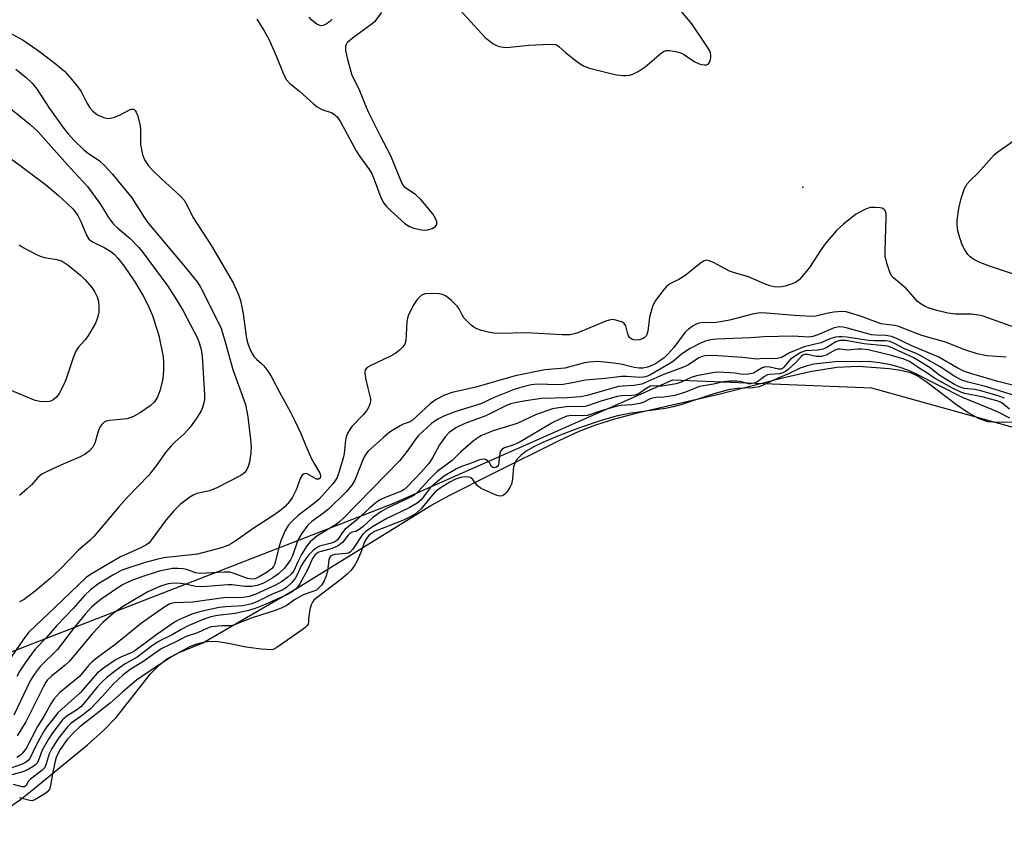
# Model space of a CAD drawing. Units: inches. Extents: x 1261760 to 1267760, y 473455 to 477455.
# Drawn here: x 1262440 to 1262684, y 474383 to 474584 of the extents above; entities that cross this region are included whole.
import ezdxf

# ---------------------------------------------------------------- set-up
doc = ezdxf.new("R2010")
doc.units = ezdxf.units.IN
doc.header["$MEASUREMENT"] = 0
for name, color, linetype in [('ELEV-Spot Elevation', 7, 'Continuous'), ('HYDRO-Stream Poly Centerlines', 142, 'Continuous'), ('HYDRO-Water Body', 4, 'Continuous'), ('NTRL-Trees', 3, 'Continuous'), ('Undefined', 1, 'Continuous')]:
    doc.layers.add(name, color=color, linetype=linetype)

msp = doc.modelspace()

# ---------------------------------------------------------------- linework, layer by layer
at = {"layer": 'ELEV-Spot Elevation'}
msp.add_point((1262633.99, 474542.25, 64.95), dxfattribs=at)
at = {"layer": 'HYDRO-Stream Poly Centerlines'}
msp.add_polyline3d([(1262437.65, 474388.77, 0), (1262440.61, 474390.86, 0), (1262443.93, 474393.49, 0), (1262457.21, 474404.37, 0), (1262461.25, 474408, 0), (1262464.32, 474411.09, 0), (1262472.8, 474421.91, 0), (1262475.05, 474424.22, 0), (1262477.01, 474425.73, 0), (1262479.84, 474427.16, 0), (1262485.73, 474429.61, 0), (1262508.84, 474443.01, 0), (1262542.03, 474463.53, 0), (1262546.72, 474466.06, 0), (1262557.52, 474471.56, 0), (1262573.73, 474479.62, 0), (1262578.72, 474481.88, 0), (1262582.83, 474483.5, 0), (1262587.56, 474484.99, 0), (1262593.76, 474486.63, 0), (1262613.59, 474491.16, 0), (1262628.94, 474495.08, 0), (1262635.83, 474496.64, 0), (1262642.41, 474497.7, 0), (1262647.71, 474497.96, 0), (1262655.35, 474497.43, 0), (1262658.23, 474496.99, 0), (1262660.59, 474496.37, 0), (1262662.46, 474495.48, 0), (1262664.48, 474494.2, 0), (1262671.99, 474488.47, 0), (1262674.84, 474486.49, 0), (1262677.3, 474485.12, 0), (1262679.64, 474484.32, 0), (1262682.21, 474484.11, 0), (1262688.55, 474484.17, 0)], dxfattribs=at)
at = {"layer": 'HYDRO-Water Body'}
msp.add_polyline3d([(1262437.65, 474388.77, 0), (1262440.61, 474390.86, 0), (1262443.93, 474393.49, 0), (1262457.21, 474404.37, 0), (1262461.25, 474408, 0), (1262464.32, 474411.09, 0), (1262472.8, 474421.91, 0), (1262475.05, 474424.22, 0), (1262477.01, 474425.73, 0), (1262479.84, 474427.16, 0), (1262485.73, 474429.61, 0), (1262508.84, 474443.01, 0), (1262542.03, 474463.53, 0), (1262546.72, 474466.06, 0), (1262557.52, 474471.56, 0), (1262573.73, 474479.62, 0), (1262578.72, 474481.88, 0), (1262582.83, 474483.5, 0), (1262587.56, 474484.99, 0), (1262593.76, 474486.63, 0), (1262613.59, 474491.16, 0), (1262628.94, 474495.08, 0), (1262635.83, 474496.64, 0), (1262642.41, 474497.7, 0), (1262647.71, 474497.96, 0), (1262655.35, 474497.43, 0), (1262658.23, 474496.99, 0), (1262660.59, 474496.37, 0), (1262662.46, 474495.48, 0), (1262664.48, 474494.2, 0), (1262671.99, 474488.47, 0), (1262674.84, 474486.49, 0), (1262677.3, 474485.12, 0), (1262679.64, 474484.32, 0), (1262682.21, 474484.11, 0), (1262688.55, 474484.17, 0)], dxfattribs=at)
at = {"layer": 'NTRL-Trees'}
msp.add_lwpolyline([(1262416.64, 474760.45), (1262747.75, 474608.58), (1262769.62, 474600.87), (1262882.49, 474573.32), (1263002.64, 474533.93), (1263011.51, 474511.28), (1262994.77, 474471.88), (1262864.76, 474437.41), (1262735.74, 474468.93), (1262651.04, 474492.56), (1262601.8, 474494.53), (1262532.86, 474464), (1262325.05, 474383.24)], dxfattribs=at)
at = {"layer": 'Undefined'}
for points, elevation in [([(1262685.78, 474520.83), (1262680.39, 474522.59), (1262677.73, 474523.61), (1262676.22, 474524.33), (1262675.34, 474524.97), (1262674.78, 474525.56), (1262674.01, 474526.74), (1262673.35, 474528), (1262672.75, 474529.67), (1262672.28, 474531.41), (1262672.09, 474532.87), (1262672.11, 474534.04), (1262672.53, 474536.94), (1262673.14, 474539.39), (1262673.96, 474541.91), (1262674.61, 474543.05), (1262675.23, 474543.75), (1262677.33, 474545.77), (1262681.28, 474550.21), (1262682.16, 474550.99), (1262686.61, 474554.11)], 66), ([(1262440.31, 474527.94), (1262441.31, 474527.31), (1262444.42, 474525.63), (1262445.49, 474525.14), (1262446.57, 474524.85), (1262449.6, 474524.34), (1262450.9, 474523.91), (1262452.45, 474522.94), (1262455.56, 474520.36), (1262456.63, 474519.32), (1262458.25, 474517.39), (1262458.91, 474516.41), (1262459.58, 474515.08), (1262459.91, 474513.95), (1262460.03, 474512.48), (1262459.99, 474511.3), (1262459.71, 474509.9), (1262459.18, 474508.59), (1262457.42, 474505.67), (1262456.59, 474504.52), (1262454.92, 474502.6), (1262454.3, 474501.66), (1262453.75, 474500.28), (1262451.86, 474494.59), (1262451.28, 474493.25), (1262450.22, 474491.19), (1262449.53, 474490.28), (1262448.6, 474489.59), (1262447.82, 474489.25), (1262446.76, 474489.13), (1262445.38, 474489.22), (1262444.27, 474489.49), (1262437.94, 474492.14)], 74), ([(1262685.1, 474485.09), (1262682.22, 474486.58), (1262680.53, 474487.36), (1262673.43, 474490.25), (1262661.93, 474496.1), (1262659.92, 474497), (1262657.78, 474497.76), (1262655.72, 474498.3), (1262652.96, 474498.77), (1262650.11, 474499.1), (1262641.99, 474499.02), (1262636.69, 474498.43), (1262635.03, 474498.03), (1262633.36, 474497.46), (1262630.61, 474496.14), (1262626.55, 474494.39), (1262624.31, 474493.32), (1262623.2, 474492.9), (1262621.66, 474492.61), (1262617.69, 474492.42), (1262615.57, 474492.12), (1262611.97, 474491.16), (1262603.83, 474488.43), (1262601.97, 474487.89), (1262600.04, 474487.52), (1262591.53, 474486.37), (1262588.17, 474485.69), (1262584.36, 474484.61), (1262578.77, 474482.7), (1262573.6, 474480.73), (1262569.74, 474479.13), (1262567.65, 474478.13), (1262565.58, 474476.92), (1262564.38, 474475.99), (1262563.25, 474474.8), (1262562.87, 474474.15), (1262562.51, 474473.07), (1262562.38, 474472.17), (1262562.25, 474470.08), (1262561.97, 474468.81), (1262561.59, 474468.01), (1262560.81, 474466.86), (1262560.23, 474466.22), (1262559.72, 474465.9), (1262559.13, 474465.83), (1262558.32, 474466.02), (1262556.67, 474466.71), (1262554.52, 474467.75), (1262553.61, 474468.42), (1262552.4, 474469.97), (1262551.9, 474470.36), (1262551.5, 474470.53), (1262550.55, 474470.62), (1262549.4, 474470.44), (1262548.14, 474470), (1262546.75, 474469.3), (1262544.34, 474467.82), (1262543.12, 474466.87), (1262542.1, 474465.78), (1262539.68, 474462.71), (1262538.95, 474462.02), (1262538.14, 474461.41), (1262536.77, 474460.61), (1262535.26, 474459.89), (1262528.15, 474457.07), (1262527.38, 474456.63), (1262526.76, 474456.12), (1262526.14, 474455.4), (1262525.69, 474454.59), (1262524.76, 474451.92), (1262523.73, 474449.7), (1262523.06, 474448.53), (1262522.27, 474447.46), (1262521.35, 474446.53), (1262519.79, 474445.21), (1262513.66, 474440.58), (1262513.14, 474440.09), (1262512.8, 474439.65), (1262512.45, 474438.94), (1262512.12, 474437.85), (1262511.82, 474435.63), (1262511.79, 474434.59), (1262511.72, 474434.24), (1262511.52, 474433.88), (1262510.95, 474433.31), (1262510.27, 474432.79), (1262503.99, 474428.43), (1262503.26, 474428.03), (1262502.76, 474427.88), (1262500.14, 474427.99), (1262496.38, 474428.48), (1262491.95, 474429.42), (1262489.48, 474429.81), (1262487.21, 474429.88), (1262485.16, 474429.53), (1262483.89, 474429.17), (1262482.42, 474428.58), (1262477.93, 474426.13), (1262472.42, 474422.52), (1262469.35, 474420.37), (1262465.92, 474417.45), (1262462.84, 474414.65), (1262455.33, 474408.84), (1262453.92, 474407.52), (1262452.21, 474405.7), (1262451.33, 474404.56), (1262450.42, 474403.2), (1262449.94, 474402.34), (1262449.48, 474401.24), (1262449.14, 474400.01), (1262448.44, 474396.77), (1262448.09, 474394.21), (1262447.79, 474393.38), (1262447.28, 474392.79), (1262446.62, 474392.28), (1262444.21, 474390.81), (1262443.46, 474390.57), (1262442.93, 474390.58), (1262440.39, 474391.25)], 52)]:
    msp.add_lwpolyline(points, dxfattribs=dict(at, elevation=elevation))
for points in [[(1262548.36, 474586.95, 64), (1262555.44, 474579.25, 64), (1262556.29, 474578.51, 64), (1262557.4, 474577.7, 64), (1262558.11, 474577.3, 64), (1262558.9, 474577.02, 64), (1262560, 474576.8, 64), (1262560.85, 474576.77, 64), (1262566.29, 474577.3, 64), (1262571.38, 474577.56, 64), (1262572.81, 474577.47, 64), (1262573.3, 474577.3, 64), (1262573.7, 474577.02, 64), (1262575.3, 474575.47, 64), (1262578.02, 474573.32, 64), (1262578.96, 474572.66, 64), (1262579.95, 474572.13, 64), (1262581.28, 474571.67, 64), (1262586.83, 474570.23, 64), (1262587.98, 474570, 64), (1262589.46, 474569.84, 64), (1262590.34, 474569.79, 64), (1262591.2, 474569.86, 64), (1262592, 474570.13, 64), (1262593.28, 474570.8, 64), (1262594.99, 474571.92, 64), (1262599.02, 474575.38, 64), (1262599.73, 474575.81, 64), (1262600.24, 474575.96, 64), (1262601.03, 474575.97, 64), (1262602.14, 474575.83, 64), (1262603.23, 474575.6, 64), (1262604.02, 474575.34, 64), (1262604.76, 474574.92, 64), (1262607.12, 474573.29, 64), (1262608.35, 474572.67, 64), (1262608.9, 474572.53, 64), (1262609.71, 474572.44, 64), (1262610.21, 474572.48, 64), (1262610.62, 474572.64, 64), (1262610.91, 474573, 64), (1262611.09, 474573.48, 64), (1262611.24, 474574.3, 64), (1262611.26, 474574.86, 64), (1262611.16, 474575.4, 64), (1262610.96, 474575.89, 64), (1262610.28, 474577.09, 64), (1262606.51, 474582.58, 64), (1262603.19, 474586.59, 64)], [(1262499.04, 474583.7, 64), (1262500.86, 474580.89, 64), (1262502.01, 474578.79, 64), (1262503.82, 474574.69, 64), (1262505.71, 474570.01, 64), (1262506.39, 474568.75, 64), (1262507.12, 474567.95, 64), (1262509.62, 474565.93, 64), (1262513.06, 474562.81, 64), (1262513.96, 474562.08, 64), (1262515.15, 474561.44, 64), (1262517.64, 474560.57, 64), (1262518.32, 474560.12, 64), (1262518.92, 474559.56, 64), (1262519.71, 474558.36, 64), (1262523.58, 474551.18, 64), (1262524.51, 474549.76, 64), (1262526.86, 474546.49, 64), (1262527.46, 474545.52, 64), (1262528.05, 474544.15, 64), (1262529.69, 474539.66, 64), (1262530.43, 474538.26, 64), (1262531.06, 474537.45, 64), (1262532.1, 474536.43, 64), (1262535.62, 474533.25, 64), (1262536.78, 474532.46, 64), (1262537.82, 474532.08, 64), (1262539.7, 474531.65, 64), (1262540.49, 474531.56, 64), (1262541.3, 474531.63, 64), (1262542.35, 474531.96, 64), (1262543.23, 474532.47, 64), (1262543.53, 474533.01, 64), (1262543.51, 474533.72, 64), (1262543.24, 474534.5, 64), (1262542.54, 474535.64, 64), (1262539.55, 474539.17, 64), (1262538.35, 474540.33, 64), (1262535.77, 474542.09, 64), (1262535.2, 474542.71, 64), (1262534.77, 474543.45, 64), (1262532.16, 474550, 64), (1262529.57, 474554.86, 64), (1262526.72, 474560.6, 64), (1262526.13, 474561.92, 64), (1262524.33, 474566.47, 64), (1262522.63, 474569.85, 64), (1262521.58, 474573.46, 64), (1262521.03, 474576, 64), (1262521.01, 474577.08, 64), (1262521.18, 474577.58, 64), (1262521.47, 474578.02, 64), (1262522.73, 474579.15, 64), (1262527.26, 474582.41, 64), (1262528.36, 474583.35, 64), (1262529.92, 474585.36, 64)], [(1262517.63, 474583.76, 64), (1262517.06, 474583.19, 64), (1262516.17, 474582.52, 64), (1262515.48, 474582.16, 64), (1262514.78, 474582.13, 64), (1262513.88, 474582.47, 64), (1262513.19, 474582.97, 64), (1262512.56, 474583.55, 64), (1262511.97, 474584.2, 64)], [(1262437.66, 474580.52, 66), (1262441.28, 474578.53, 66), (1262445.02, 474576.01, 66), (1262449.16, 474572.86, 66), (1262451.53, 474570.86, 66), (1262453.28, 474568.89, 66), (1262454.97, 474566.8, 66), (1262455.65, 474565.83, 66), (1262457.03, 474563.02, 66), (1262457.75, 474561.82, 66), (1262458.53, 474561, 66), (1262459.64, 474560.12, 66), (1262460.4, 474559.73, 66), (1262461.47, 474559.36, 66), (1262462.29, 474559.21, 66), (1262462.83, 474559.23, 66), (1262463.63, 474559.43, 66), (1262464.96, 474559.95, 66), (1262467.95, 474561.47, 66), (1262468.63, 474561.46, 66), (1262468.99, 474561.2, 66), (1262469.24, 474560.79, 66), (1262469.53, 474560.02, 66), (1262470.19, 474557.48, 66), (1262470.32, 474556.37, 66), (1262470.32, 474552.77, 66), (1262470.82, 474550.3, 66), (1262471.3, 474548.99, 66), (1262472.27, 474547.52, 66), (1262473.23, 474546.42, 66), (1262475.55, 474544.18, 66), (1262480.1, 474540.08, 66), (1262481.05, 474539.03, 66), (1262481.73, 474537.85, 66), (1262483.23, 474534.79, 66), (1262487.81, 474527.74, 66), (1262493.21, 474518.57, 66), (1262494.44, 474515.87, 66), (1262495, 474514.2, 66), (1262495.63, 474510.87, 66), (1262496.46, 474504.84, 66), (1262496.81, 474503.55, 66), (1262497.43, 474501.97, 66), (1262497.94, 474500.96, 66), (1262498.41, 474500.29, 66), (1262498.96, 474499.69, 66), (1262500.18, 474498.64, 66), (1262500.76, 474498.03, 66), (1262501.99, 474496.41, 66), (1262502.75, 474495.18, 66), (1262504.61, 474491.54, 66), (1262507.37, 474486.64, 66), (1262508.56, 474484.28, 66), (1262509.93, 474481.35, 66), (1262511.14, 474478.3, 66), (1262512.59, 474475.09, 66), (1262513.27, 474473.78, 66), (1262514.61, 474471.54, 66), (1262514.8, 474470.84, 66), (1262514.66, 474470.32, 66), (1262514.35, 474470.07, 66), (1262513.81, 474470.07, 66), (1262511.51, 474471.37, 66), (1262511.08, 474471.45, 66), (1262510.54, 474471.3, 66), (1262510.22, 474470.99, 66), (1262509.86, 474470.33, 66), (1262508.75, 474467.37, 66), (1262507.89, 474465.62, 66), (1262507.14, 474464.48, 66), (1262506.04, 474463.32, 66), (1262504.61, 474462.13, 66), (1262502.77, 474460.8, 66), (1262498.35, 474458.02, 66), (1262494.43, 474455.18, 66), (1262492.94, 474454.21, 66), (1262491.9, 474453.64, 66), (1262490.31, 474453.07, 66), (1262484.35, 474451.48, 66), (1262476.05, 474450.6, 66), (1262474.24, 474450.21, 66), (1262471.19, 474449.34, 66), (1262467.13, 474448.03, 66), (1262465.53, 474447.43, 66), (1262463.43, 474446.35, 66), (1262459.78, 474444.11, 66), (1262457.91, 474442.66, 66), (1262456.54, 474441.36, 66), (1262453.62, 474438.06, 66), (1262449.53, 474433.81, 66), (1262447.08, 474430.91, 66), (1262444.24, 474427.98, 66), (1262441.77, 474424.64, 66), (1262440.48, 474422.7, 66), (1262439.7, 474421.24, 66)], [(1262439.47, 474571.41, 68), (1262442.08, 474569.31, 68), (1262443.55, 474567.9, 68), (1262444.61, 474566.64, 68), (1262447.85, 474561.68, 68), (1262451.38, 474556.73, 68), (1262452.41, 474555.39, 68), (1262453.85, 474553.81, 68), (1262456.2, 474551.53, 68), (1262457.13, 474550.78, 68), (1262460.17, 474548.75, 68), (1262461.39, 474547.6, 68), (1262463.3, 474545.53, 68), (1262468.12, 474539.55, 68), (1262471.28, 474534.61, 68), (1262472.28, 474533.21, 68), (1262481.03, 474522.85, 68), (1262484.27, 474518.83, 68), (1262485.11, 474517.51, 68), (1262485.88, 474516.06, 68), (1262490.21, 474507.26, 68), (1262491.08, 474504.57, 68), (1262493.13, 474497.12, 68), (1262496.24, 474488.51, 68), (1262496.84, 474485.44, 68), (1262497.48, 474479.86, 68), (1262497.61, 474477.96, 68), (1262497.57, 474476.56, 68), (1262497.23, 474474.25, 68), (1262496.94, 474473.13, 68), (1262496.6, 474472.43, 68), (1262495.97, 474471.62, 68), (1262495.1, 474470.98, 68), (1262489.15, 474467.93, 68), (1262487.34, 474467.16, 68), (1262484.24, 474466.51, 68), (1262483.5, 474466.18, 68), (1262482.53, 474465.58, 68), (1262480.19, 474463.87, 68), (1262478.55, 474462.22, 68), (1262476.67, 474460.02, 68), (1262472.95, 474454.94, 68), (1262472.42, 474454.33, 68), (1262471.88, 474453.87, 68), (1262470.39, 474453.05, 68), (1262465.38, 474450.86, 68), (1262457.92, 474446.45, 68), (1262456.84, 474445.72, 68), (1262449.16, 474438.29, 68), (1262442.68, 474432.23, 68), (1262441.38, 474430.53, 68), (1262436.4, 474423.17, 68)], [(1262436.05, 474563.41, 70), (1262443.02, 474557.67, 70), (1262444.89, 474555.96, 70), (1262452.92, 474546.97, 70), (1262457.24, 474542.41, 70), (1262460.53, 474537.88, 70), (1262462.42, 474534.71, 70), (1262463.65, 474533.11, 70), (1262464.66, 474532.1, 70), (1262467.71, 474529.53, 70), (1262469.87, 474527.28, 70), (1262470.96, 474525.97, 70), (1262477.03, 474517.74, 70), (1262479.34, 474514.12, 70), (1262480.81, 474511.64, 70), (1262483.56, 474506.45, 70), (1262484.35, 474504.87, 70), (1262484.89, 474503.52, 70), (1262485.3, 474502.13, 70), (1262485.57, 474500.36, 70), (1262486.1, 474490.93, 70), (1262486.08, 474489.76, 70), (1262485.95, 474488.88, 70), (1262485.64, 474487.72, 70), (1262485.31, 474486.91, 70), (1262484.09, 474484.94, 70), (1262482.54, 474482.91, 70), (1262481.06, 474481.26, 70), (1262478.89, 474479.3, 70), (1262477.91, 474478.27, 70), (1262476.43, 474476.53, 70), (1262474.44, 474473.68, 70), (1262472.34, 474471.05, 70), (1262467.03, 474465.49, 70), (1262465.05, 474463.32, 70), (1262458.78, 474455.89, 70), (1262457.81, 474454.9, 70), (1262454.96, 474452.45, 70), (1262450.35, 474447.73, 70), (1262448, 474445.5, 70), (1262444.23, 474442.32, 70), (1262441.51, 474440.28, 70), (1262440.36, 474439.71, 70)], [(1262437.16, 474550.02, 72), (1262440.92, 474547.33, 72), (1262446.78, 474542.86, 72), (1262450.04, 474540.13, 72), (1262452.21, 474538.17, 72), (1262453.62, 474536.74, 72), (1262454.81, 474535.19, 72), (1262455.56, 474533.72, 72), (1262456.97, 474530.33, 72), (1262457.56, 474529.4, 72), (1262457.94, 474529.03, 72), (1262458.61, 474528.58, 72), (1262461.33, 474527.32, 72), (1262462.95, 474526.35, 72), (1262463.76, 474525.63, 72), (1262464.69, 474524.65, 72), (1262466.24, 474522.66, 72), (1262468.86, 474518.83, 72), (1262470.92, 474515.33, 72), (1262472.09, 474513.09, 72), (1262473.25, 474510.51, 72), (1262474.83, 474505.58, 72), (1262475.88, 474500.27, 72), (1262476, 474498.98, 72), (1262475.98, 474497.29, 72), (1262475.89, 474495.6, 72), (1262475.7, 474494.45, 72), (1262475.07, 474491.87, 72), (1262474.47, 474490.27, 72), (1262473.69, 474489.11, 72), (1262472.66, 474488.13, 72), (1262470.32, 474486.48, 72), (1262468.58, 474485.55, 72), (1262467.01, 474484.99, 72), (1262462.61, 474484.58, 72), (1262461.83, 474484.37, 72), (1262461.34, 474484.11, 72), (1262460.72, 474483.56, 72), (1262460.27, 474482.88, 72), (1262459.77, 474481.55, 72), (1262459.05, 474478.91, 72), (1262458.49, 474477.92, 72), (1262457.73, 474477.08, 72), (1262456.6, 474476.25, 72), (1262455.37, 474475.55, 72), (1262450.65, 474473.5, 72), (1262447.2, 474471.91, 72), (1262445.92, 474471.24, 72), (1262444.84, 474470.38, 72), (1262443.33, 474468.65, 72), (1262442.31, 474467.66, 72), (1262440.36, 474466, 72)], [(1262689.57, 474506.34, 64), (1262678.56, 474510.32, 64), (1262677.42, 474510.59, 64), (1262675.67, 474510.83, 64), (1262671.7, 474510.86, 64), (1262669.79, 474511.05, 64), (1262667.13, 474511.69, 64), (1262665.24, 474512.29, 64), (1262664.19, 474512.71, 64), (1262663.19, 474513.27, 64), (1262662.3, 474513.96, 64), (1262659.57, 474517.09, 64), (1262656.35, 474519.79, 64), (1262655.99, 474520.21, 64), (1262655.59, 474520.95, 64), (1262654.72, 474523.44, 64), (1262654.35, 474525.14, 64), (1262654.33, 474526.57, 64), (1262654.61, 474534.75, 64), (1262654.55, 474535.75, 64), (1262654.29, 474536.44, 64), (1262654, 474536.79, 64), (1262653.56, 474537.02, 64), (1262653.03, 474537.13, 64), (1262651.87, 474537.22, 64), (1262650.7, 474537.16, 64), (1262650.14, 474537.03, 64), (1262649.33, 474536.71, 64), (1262647.03, 474535.43, 64), (1262644.02, 474533.04, 64), (1262642.28, 474531.47, 64), (1262639.49, 474528.24, 64), (1262638.48, 474526.79, 64), (1262635.65, 474522.38, 64), (1262633.66, 474519.95, 64), (1262633.06, 474519.35, 64), (1262632.38, 474518.85, 64), (1262631.32, 474518.35, 64), (1262629.63, 474517.76, 64), (1262628.77, 474517.57, 64), (1262627.96, 474517.52, 64), (1262626.88, 474517.6, 64), (1262625.81, 474517.81, 64), (1262624.47, 474518.31, 64), (1262620.55, 474520.06, 64), (1262616.83, 474521.12, 64), (1262615.88, 474521.46, 64), (1262611.87, 474523.58, 64), (1262610.86, 474524.03, 64), (1262610.13, 474524.15, 64), (1262609.42, 474523.89, 64), (1262608.73, 474523.42, 64), (1262604.84, 474520.32, 64), (1262603.36, 474519.38, 64), (1262601.79, 474518.69, 64), (1262601.1, 474518.29, 64), (1262600.25, 474517.63, 64), (1262599.68, 474517.01, 64), (1262597.61, 474514.23, 64), (1262597.17, 474513.5, 64), (1262596.82, 474512.68, 64), (1262596.06, 474510.11, 64), (1262595.66, 474506.61, 64), (1262595.35, 474505.55, 64), (1262594.79, 474504.95, 64), (1262594.32, 474504.71, 64), (1262593.54, 474504.49, 64), (1262592.73, 474504.41, 64), (1262592.19, 474504.47, 64), (1262591.7, 474504.65, 64), (1262591.18, 474505.07, 64), (1262590.93, 474505.43, 64), (1262590.72, 474505.95, 64), (1262590.27, 474507.91, 64), (1262589.85, 474508.53, 64), (1262589.41, 474508.81, 64), (1262588.63, 474509.12, 64), (1262587.79, 474509.34, 64), (1262586.94, 474509.47, 64), (1262586.1, 474509.37, 64), (1262585.27, 474509.11, 64), (1262578.36, 474506.19, 64), (1262577.56, 474505.96, 64), (1262576.46, 474505.75, 64), (1262574.49, 474505.74, 64), (1262565.67, 474506.25, 64), (1262559.01, 474506.03, 64), (1262557.63, 474506.13, 64), (1262556.23, 474506.36, 64), (1262554.53, 474506.79, 64), (1262553.44, 474507.17, 64), (1262552.71, 474507.6, 64), (1262552.04, 474508.13, 64), (1262550.99, 474509.09, 64), (1262550.23, 474509.93, 64), (1262549.79, 474510.63, 64), (1262549.08, 474512.12, 64), (1262548.58, 474512.81, 64), (1262547.08, 474514.26, 64), (1262545.7, 474515.37, 64), (1262544.94, 474515.72, 64), (1262544.11, 474515.87, 64), (1262542.08, 474515.95, 64), (1262540.67, 474515.84, 64), (1262540.15, 474515.67, 64), (1262539.67, 474515.4, 64), (1262538.63, 474514.47, 64), (1262537.85, 474513.24, 64), (1262536.53, 474510.65, 64), (1262536.25, 474509.86, 64), (1262536.11, 474509, 64), (1262535.98, 474505.72, 64), (1262535.85, 474504.25, 64), (1262535.62, 474503.44, 64), (1262535.16, 474502.73, 64), (1262534.34, 474501.89, 64), (1262533.41, 474501.17, 64), (1262532.12, 474500.47, 64), (1262527.05, 474498.06, 64), (1262526.33, 474497.63, 64), (1262525.83, 474497.1, 64), (1262525.7, 474496.4, 64), (1262525.88, 474495.04, 64), (1262526.44, 474492.51, 64), (1262527.17, 474489.91, 64), (1262527.17, 474489.39, 64), (1262527.06, 474488.85, 64), (1262526.65, 474487.79, 64), (1262526.21, 474487.05, 64), (1262525.29, 474485.96, 64), (1262522.53, 474483.02, 64), (1262522.01, 474482.34, 64), (1262521.46, 474481.32, 64), (1262521.14, 474480.51, 64), (1262520.92, 474479.67, 64), (1262520.6, 474476.4, 64), (1262520.38, 474475.26, 64), (1262519.34, 474471.72, 64), (1262518.87, 474470.46, 64), (1262518.52, 474469.81, 64), (1262517.81, 474468.86, 64), (1262514.43, 474465.08, 64), (1262513.35, 474464.15, 64), (1262509.26, 474461.05, 64), (1262507.76, 474459.64, 64), (1262506.78, 474458.55, 64), (1262506.06, 474457.35, 64), (1262504.98, 474454.76, 64), (1262504.45, 474453.14, 64), (1262503.46, 474449.15, 64), (1262503.13, 474448.42, 64), (1262502.71, 474447.86, 64), (1262501.62, 474447.02, 64), (1262499.65, 474445.86, 64), (1262498.63, 474445.41, 64), (1262497.81, 474445.29, 64), (1262496.73, 474445.51, 64), (1262493.48, 474446.73, 64), (1262492.38, 474447.02, 64), (1262490.95, 474447.06, 64), (1262486.62, 474446.77, 64), (1262485.01, 474446.75, 64), (1262484.01, 474446.92, 64), (1262481.68, 474447.7, 64), (1262480.87, 474447.89, 64), (1262479.54, 474447.99, 64), (1262478.18, 474447.92, 64), (1262474.89, 474447.26, 64), (1262470.35, 474445.83, 64), (1262467.89, 474444.93, 64), (1262465.68, 474443.83, 64), (1262460.82, 474440.57, 64), (1262459.42, 474439.51, 64), (1262458.18, 474438.38, 64), (1262456.64, 474436.69, 64), (1262453.97, 474433.47, 64), (1262449.77, 474427.91, 64), (1262445.53, 474423.77, 64), (1262444.03, 474421.79, 64), (1262443.04, 474420.16, 64), (1262438.97, 474411.74, 64)], [(1262684.24, 474500.2, 62), (1262679.42, 474500.51, 62), (1262677.04, 474501.03, 62), (1262674.05, 474501.98, 62), (1262669.23, 474503.9, 62), (1262663.38, 474505.57, 62), (1262660.55, 474506.59, 62), (1262657.49, 474507.85, 62), (1262656.68, 474508.05, 62), (1262654.55, 474508.23, 62), (1262653.37, 474508.46, 62), (1262648.02, 474510.43, 62), (1262644.67, 474511.39, 62), (1262643.56, 474511.5, 62), (1262641.62, 474511.34, 62), (1262640.23, 474511.08, 62), (1262637.23, 474510.33, 62), (1262636.09, 474510.24, 62), (1262631.95, 474510.49, 62), (1262624.97, 474511.1, 62), (1262623.53, 474511.13, 62), (1262621.84, 474510.87, 62), (1262615.88, 474509.36, 62), (1262613.67, 474508.91, 62), (1262611.99, 474508.71, 62), (1262609.34, 474508.73, 62), (1262608.31, 474508.62, 62), (1262607.63, 474508.37, 62), (1262606.9, 474507.95, 62), (1262605.75, 474507.1, 62), (1262604.89, 474506.34, 62), (1262602.08, 474502.61, 62), (1262600.59, 474500.9, 62), (1262599.68, 474500.01, 62), (1262598.67, 474499.26, 62), (1262597.43, 474498.49, 62), (1262596.65, 474498.12, 62), (1262595.62, 474497.76, 62), (1262594.56, 474497.5, 62), (1262593.53, 474497.45, 62), (1262592.27, 474497.64, 62), (1262588.97, 474498.46, 62), (1262587.23, 474498.74, 62), (1262583.41, 474499.13, 62), (1262581.14, 474498.98, 62), (1262580.05, 474498.77, 62), (1262575.18, 474497.51, 62), (1262570.21, 474497.09, 62), (1262562.86, 474495.59, 62), (1262553.16, 474492.78, 62), (1262547.33, 474491.49, 62), (1262545.45, 474490.77, 62), (1262543.4, 474489.77, 62), (1262541.85, 474488.62, 62), (1262537.46, 474484.54, 62), (1262536.73, 474484.1, 62), (1262535.23, 474483.61, 62), (1262534.45, 474483.25, 62), (1262531.97, 474481.74, 62), (1262530.41, 474480.46, 62), (1262526.59, 474476.96, 62), (1262525.96, 474476.19, 62), (1262525.39, 474475.25, 62), (1262523.23, 474469.83, 62), (1262522.54, 474468.56, 62), (1262521.1, 474466.88, 62), (1262516.77, 474462.62, 62), (1262515.63, 474461.7, 62), (1262512.6, 474459.58, 62), (1262511.66, 474458.68, 62), (1262510.1, 474456.52, 62), (1262509.19, 474455, 62), (1262507.84, 474451.1, 62), (1262507.34, 474450.06, 62), (1262505.88, 474448.05, 62), (1262504.39, 474446.66, 62), (1262503, 474445.68, 62), (1262500.66, 474444.36, 62), (1262499.17, 474443.78, 62), (1262497.81, 474443.48, 62), (1262496.06, 474443.52, 62), (1262492.99, 474443.89, 62), (1262491.92, 474443.95, 62), (1262486.66, 474443.47, 62), (1262485.26, 474443.42, 62), (1262483.96, 474443.54, 62), (1262481.33, 474444.11, 62), (1262480.2, 474444.27, 62), (1262478.55, 474444.32, 62), (1262477.17, 474444.15, 62), (1262475.24, 474443.59, 62), (1262472.09, 474442.17, 62), (1262469.11, 474440.49, 62), (1262465.87, 474438.49, 62), (1262463.52, 474436.84, 62), (1262461.02, 474434.59, 62), (1262458.42, 474431.85, 62), (1262452.73, 474425.04, 62), (1262451.68, 474424.06, 62), (1262448.33, 474421.36, 62), (1262447.35, 474420.43, 62), (1262446.9, 474419.83, 62), (1262446.21, 474418.61, 62), (1262441.95, 474410.08, 62), (1262439.8, 474406.59, 62)], [(1262686.45, 474493.15, 60), (1262682.16, 474494.15, 60), (1262675.73, 474496.06, 60), (1262673.96, 474496.67, 60), (1262672.16, 474497.54, 60), (1262667.59, 474500.16, 60), (1262660.92, 474502.96, 60), (1262656.94, 474504.91, 60), (1262655.89, 474505.32, 60), (1262654.5, 474505.58, 60), (1262652, 474505.62, 60), (1262650.96, 474505.73, 60), (1262645.05, 474507.37, 60), (1262643.94, 474507.61, 60), (1262643.1, 474507.68, 60), (1262642.55, 474507.63, 60), (1262641.75, 474507.43, 60), (1262637.66, 474505.7, 60), (1262636.42, 474505.33, 60), (1262635.48, 474505.17, 60), (1262631.49, 474505.35, 60), (1262624.36, 474505.21, 60), (1262621.03, 474504.97, 60), (1262612.69, 474504.67, 60), (1262611.05, 474504.45, 60), (1262609.96, 474504.13, 60), (1262608.88, 474503.7, 60), (1262606.17, 474502.32, 60), (1262604, 474500.91, 60), (1262601.99, 474499.24, 60), (1262601.1, 474498.6, 60), (1262596.14, 474495.77, 60), (1262595.07, 474495.32, 60), (1262594.54, 474495.22, 60), (1262593.68, 474495.2, 60), (1262590.45, 474495.43, 60), (1262589.16, 474495.44, 60), (1262585.1, 474494.91, 60), (1262580.31, 474494.48, 60), (1262576.68, 474493.75, 60), (1262574.71, 474493.44, 60), (1262573.24, 474493.38, 60), (1262568.46, 474493.51, 60), (1262566.85, 474493.36, 60), (1262563.97, 474492.65, 60), (1262562.63, 474492.23, 60), (1262557.69, 474490.19, 60), (1262554.37, 474488.69, 60), (1262548.2, 474486.8, 60), (1262545.39, 474485.67, 60), (1262543.77, 474484.86, 60), (1262542.18, 474483.77, 60), (1262539, 474480.83, 60), (1262538.32, 474480.02, 60), (1262536.23, 474476.99, 60), (1262534.36, 474474.69, 60), (1262520.46, 474460.37, 60), (1262519.46, 474459.47, 60), (1262518.62, 474458.85, 60), (1262513.85, 474455.98, 60), (1262512.2, 474454.51, 60), (1262511.24, 474453.29, 60), (1262510.11, 474451.45, 60), (1262509.16, 474449.63, 60), (1262508.19, 474447.36, 60), (1262507.54, 474446.56, 60), (1262506.7, 474445.83, 60), (1262505.11, 474444.67, 60), (1262503.67, 474443.83, 60), (1262498.79, 474441.62, 60), (1262497.13, 474441.01, 60), (1262495.69, 474440.8, 60), (1262490.78, 474440.71, 60), (1262483.24, 474439.67, 60), (1262478.63, 474439.44, 60), (1262477.56, 474439.19, 60), (1262476.33, 474438.52, 60), (1262470.51, 474434.45, 60), (1262463.92, 474429.05, 60), (1262459.34, 474425.73, 60), (1262458.24, 474424.81, 60), (1262457.46, 474424, 60), (1262455.22, 474421.29, 60), (1262450.4, 474417.27, 60), (1262449.61, 474416.47, 60), (1262448.91, 474415.62, 60), (1262448.14, 474414.5, 60), (1262446.38, 474411.36, 60), (1262444.86, 474408.91, 60), (1262442.09, 474403.66, 60), (1262441.26, 474402.42, 60), (1262440.66, 474401.84, 60), (1262439.72, 474401.24, 60)], [(1262686.53, 474490.61, 58), (1262679.13, 474492.93, 58), (1262674.81, 474493.98, 58), (1262673.26, 474494.49, 58), (1262671.52, 474495.43, 58), (1262667.88, 474497.78, 58), (1262662.97, 474500.63, 58), (1262661.83, 474501.18, 58), (1262659.12, 474502.23, 58), (1262656.44, 474503.67, 58), (1262655.44, 474504.08, 58), (1262654.4, 474504.25, 58), (1262651.66, 474504.23, 58), (1262650.21, 474504.32, 58), (1262644.85, 474505.14, 58), (1262643.73, 474505.25, 58), (1262642.88, 474505.24, 58), (1262642.02, 474505.1, 58), (1262640.89, 474504.79, 58), (1262638.45, 474503.75, 58), (1262634.28, 474502.71, 58), (1262630.69, 474501.28, 58), (1262628.73, 474500.13, 58), (1262627.64, 474499.88, 58), (1262626.2, 474499.78, 58), (1262624.2, 474499.83, 58), (1262622.53, 474499.73, 58), (1262619.16, 474500.1, 58), (1262613.09, 474500.54, 58), (1262611.19, 474500.6, 58), (1262609.85, 474500.53, 58), (1262609.13, 474500.37, 58), (1262608.31, 474500.02, 58), (1262605.69, 474498.34, 58), (1262604.52, 474497.74, 58), (1262599.39, 474495.84, 58), (1262594.21, 474493.56, 58), (1262592.25, 474493.19, 58), (1262589.44, 474493.05, 58), (1262588.46, 474492.92, 58), (1262580.7, 474490.75, 58), (1262579.09, 474490.42, 58), (1262575.7, 474490.13, 58), (1262569.4, 474489.97, 58), (1262565.56, 474489.44, 58), (1262563.25, 474489.02, 58), (1262561.85, 474488.63, 58), (1262560.77, 474488.24, 58), (1262555.67, 474485.72, 58), (1262550.44, 474483.79, 58), (1262548.22, 474482.71, 58), (1262546.58, 474481.54, 58), (1262545.58, 474480.54, 58), (1262544.16, 474478.5, 58), (1262542.43, 474475.28, 58), (1262541.55, 474473.94, 58), (1262539.69, 474471.77, 58), (1262536.32, 474468.19, 58), (1262535.45, 474467.45, 58), (1262534.82, 474467.09, 58), (1262530.18, 474465.22, 58), (1262529.39, 474464.82, 58), (1262528.48, 474464.19, 58), (1262526.95, 474462.92, 58), (1262523.79, 474460, 58), (1262520.77, 474457.6, 58), (1262520.11, 474456.81, 58), (1262519.05, 474455.13, 58), (1262518.5, 474454.62, 58), (1262517.54, 474454.22, 58), (1262514.57, 474453.45, 58), (1262513.83, 474453.06, 58), (1262512.96, 474452.41, 58), (1262511.8, 474451.22, 58), (1262510.64, 474449.67, 58), (1262509.95, 474448.48, 58), (1262509.13, 474446.56, 58), (1262508.61, 474445.63, 58), (1262507.66, 474444.5, 58), (1262506.37, 474443.29, 58), (1262505.27, 474442.63, 58), (1262502.71, 474441.52, 58), (1262499.19, 474439.78, 58), (1262497.85, 474439.24, 58), (1262495.61, 474438.76, 58), (1262491.39, 474438.5, 58), (1262489.71, 474438.32, 58), (1262485.98, 474437.53, 58), (1262484.28, 474437.09, 58), (1262482.95, 474436.63, 58), (1262479.75, 474435.29, 58), (1262478.73, 474434.73, 58), (1262474.31, 474431.63, 58), (1262468.88, 474427.6, 58), (1262468.01, 474427.1, 58), (1262465.59, 474426.12, 58), (1262464.32, 474425.47, 58), (1262461.42, 474423.48, 58), (1262459.62, 474422.08, 58), (1262455.43, 474417.28, 58), (1262450.84, 474413.21, 58), (1262449.9, 474412.25, 58), (1262449.01, 474411.18, 58), (1262447.09, 474408.7, 58), (1262446.32, 474407.56, 58), (1262444.52, 474404.29, 58), (1262443.03, 474401.17, 58), (1262442.51, 474400.5, 58), (1262441.85, 474400.02, 58), (1262440.89, 474399.55, 58), (1262437.01, 474398.17, 58)], [(1262683.84, 474490.06, 56), (1262681.97, 474490.74, 56), (1262677.63, 474491.96, 56), (1262676.46, 474492.18, 56), (1262673.87, 474492.46, 56), (1262672.61, 474492.83, 56), (1262671.42, 474493.44, 56), (1262669.17, 474494.8, 56), (1262667.62, 474495.85, 56), (1262665.41, 474497.52, 56), (1262661.4, 474499.99, 56), (1262655.63, 474502.69, 56), (1262654.87, 474502.91, 56), (1262654.14, 474503.01, 56), (1262649.13, 474503.48, 56), (1262644.5, 474504.28, 56), (1262643.15, 474504.32, 56), (1262642.12, 474503.96, 56), (1262639.95, 474502.59, 56), (1262639.01, 474502.18, 56), (1262637.69, 474501.94, 56), (1262634.65, 474501.72, 56), (1262633.48, 474501.37, 56), (1262630.97, 474499.7, 56), (1262630.49, 474499.23, 56), (1262629.32, 474497.7, 56), (1262628.95, 474497.38, 56), (1262628.62, 474497.24, 56), (1262627.95, 474497.24, 56), (1262625.8, 474497.73, 56), (1262624.74, 474497.81, 56), (1262623.91, 474497.53, 56), (1262621.81, 474496.27, 56), (1262620.45, 474495.96, 56), (1262619.04, 474495.94, 56), (1262617.27, 474496.22, 56), (1262613.22, 474496.5, 56), (1262612.16, 474496.41, 56), (1262607.72, 474495.58, 56), (1262606.39, 474495.16, 56), (1262603.95, 474494.01, 56), (1262602.64, 474493.62, 56), (1262599.22, 474493.03, 56), (1262598.39, 474492.99, 56), (1262596.97, 474493.09, 56), (1262596.28, 474493.02, 56), (1262595.39, 474492.56, 56), (1262593.51, 474491.23, 56), (1262592.55, 474490.84, 56), (1262591.72, 474490.72, 56), (1262589.14, 474490.63, 56), (1262588.06, 474490.44, 56), (1262583.78, 474489.25, 56), (1262581.05, 474488.26, 56), (1262580.17, 474488.03, 56), (1262575.56, 474487.93, 56), (1262573.66, 474487.71, 56), (1262572.08, 474487.39, 56), (1262567.94, 474485.92, 56), (1262563.36, 474483.81, 56), (1262557.46, 474481.96, 56), (1262555.79, 474481.34, 56), (1262554.42, 474480.74, 56), (1262553.38, 474480.11, 56), (1262552.52, 474479.44, 56), (1262549.42, 474476.7, 56), (1262547.3, 474474.68, 56), (1262543.6, 474471.93, 56), (1262541.73, 474470.08, 56), (1262538.93, 474466.97, 56), (1262537.87, 474466.03, 56), (1262536.54, 474465.31, 56), (1262531.41, 474462.97, 56), (1262529.72, 474461.99, 56), (1262527.65, 474460.49, 56), (1262525.34, 474458.36, 56), (1262524.33, 474457.56, 56), (1262523.5, 474457.1, 56), (1262522.58, 474456.92, 56), (1262522.14, 474456.72, 56), (1262521.64, 474456.22, 56), (1262520.24, 474454.39, 56), (1262519.15, 474453.6, 56), (1262517.66, 474452.9, 56), (1262514.93, 474452.2, 56), (1262514.41, 474452.02, 56), (1262513.93, 474451.75, 56), (1262513.41, 474451.23, 56), (1262512.84, 474450.39, 56), (1262511.57, 474447.63, 56), (1262509.7, 474444.14, 56), (1262508.84, 474443.05, 56), (1262507.78, 474442.16, 56), (1262506.77, 474441.64, 56), (1262501.12, 474439.07, 56), (1262498.65, 474438.03, 56), (1262497.01, 474437.59, 56), (1262493.67, 474436.85, 56), (1262489.31, 474436.31, 56), (1262487.64, 474435.98, 56), (1262485.82, 474435.38, 56), (1262482.09, 474433.77, 56), (1262480.34, 474432.91, 56), (1262478.15, 474431.56, 56), (1262475.57, 474430.35, 56), (1262474.53, 474429.77, 56), (1262472.95, 474428.67, 56), (1262469.49, 474426.04, 56), (1262466.47, 474424.36, 56), (1262464.52, 474423.02, 56), (1262462.1, 474421.12, 56), (1262460.66, 474419.8, 56), (1262459.53, 474418.52, 56), (1262456.66, 474414.96, 56), (1262455.58, 474413.79, 56), (1262454.5, 474412.96, 56), (1262452.19, 474411.52, 56), (1262451.05, 474410.53, 56), (1262448.6, 474407.45, 56), (1262447.53, 474405.81, 56), (1262446, 474403.04, 56), (1262445.09, 474400.56, 56), (1262444.73, 474399.86, 56), (1262444.41, 474399.5, 56), (1262443.75, 474399, 56), (1262442.5, 474398.3, 56), (1262441.19, 474397.69, 56), (1262437.62, 474396.69, 56)], [(1262685.05, 474487.35, 54), (1262683.12, 474488.92, 54), (1262682.24, 474489.34, 54), (1262678.24, 474490.43, 54), (1262674.03, 474491.22, 54), (1262673.01, 474491.55, 54), (1262670.96, 474492.57, 54), (1262666.51, 474495.04, 54), (1262664.6, 474496.31, 54), (1262662.69, 474497.44, 54), (1262660.32, 474499.09, 54), (1262658.78, 474499.81, 54), (1262655.58, 474500.73, 54), (1262653.16, 474501.23, 54), (1262650.09, 474501.99, 54), (1262648.52, 474502.21, 54), (1262647.53, 474502.19, 54), (1262645.09, 474501.93, 54), (1262643.23, 474502.19, 54), (1262642.59, 474502.17, 54), (1262641.91, 474501.93, 54), (1262639.77, 474500.67, 54), (1262638.56, 474500.37, 54), (1262637.26, 474500.38, 54), (1262635.11, 474500.84, 54), (1262634.38, 474500.85, 54), (1262634.02, 474500.7, 54), (1262633.65, 474500.41, 54), (1262632.22, 474498.85, 54), (1262630.35, 474497.12, 54), (1262629.73, 474496.66, 54), (1262629, 474496.31, 54), (1262628.22, 474496.08, 54), (1262625.79, 474495.95, 54), (1262625.21, 474495.83, 54), (1262624.47, 474495.43, 54), (1262622.77, 474494.13, 54), (1262621.89, 474493.74, 54), (1262621.15, 474493.62, 54), (1262620.57, 474493.64, 54), (1262618.49, 474494.2, 54), (1262617.68, 474494.3, 54), (1262615.88, 474494.25, 54), (1262614.36, 474494.09, 54), (1262611.93, 474493.55, 54), (1262608.46, 474492.93, 54), (1262604.96, 474491.55, 54), (1262602.35, 474490.76, 54), (1262599.64, 474490.29, 54), (1262597.62, 474490.21, 54), (1262596.84, 474490.09, 54), (1262596.1, 474489.8, 54), (1262594.69, 474489.06, 54), (1262593.73, 474488.74, 54), (1262591.71, 474488.42, 54), (1262589.11, 474488.24, 54), (1262587.89, 474488, 54), (1262584.4, 474487.02, 54), (1262580.78, 474485.79, 54), (1262579.64, 474485.67, 54), (1262576.78, 474485.8, 54), (1262575.66, 474485.58, 54), (1262573.89, 474484.88, 54), (1262572.18, 474484.04, 54), (1262563.87, 474479.14, 54), (1262562.32, 474478.48, 54), (1262560.25, 474477.75, 54), (1262559.61, 474477.41, 54), (1262559.26, 474476.99, 54), (1262559.11, 474476.5, 54), (1262558.87, 474474.2, 54), (1262558.74, 474473.62, 54), (1262558.52, 474473.17, 54), (1262558.12, 474472.9, 54), (1262557.72, 474472.82, 54), (1262557.34, 474472.92, 54), (1262557.07, 474473.19, 54), (1262556.52, 474474.08, 54), (1262555.99, 474474.68, 54), (1262555.56, 474474.94, 54), (1262555.1, 474475.01, 54), (1262554.11, 474474.82, 54), (1262551.83, 474473.94, 54), (1262549.61, 474473.2, 54), (1262548.43, 474472.63, 54), (1262545.34, 474470.76, 54), (1262544.17, 474469.89, 54), (1262542, 474467.94, 54), (1262539.62, 474464.96, 54), (1262538.69, 474464.13, 54), (1262536.71, 474462.99, 54), (1262531.14, 474460.34, 54), (1262527.6, 474458.24, 54), (1262526, 474457.14, 54), (1262525.19, 474456.36, 54), (1262522.75, 474452.74, 54), (1262522.09, 474452.01, 54), (1262521.66, 474451.78, 54), (1262521.13, 474451.65, 54), (1262518.25, 474451.42, 54), (1262517.76, 474451.27, 54), (1262517.26, 474450.98, 54), (1262516.99, 474450.62, 54), (1262516.84, 474450.13, 54), (1262516.52, 474447.25, 54), (1262516.14, 474445.9, 54), (1262515.67, 474444.88, 54), (1262515.09, 474443.94, 54), (1262514.41, 474443.14, 54), (1262513.78, 474442.64, 54), (1262512.9, 474442.24, 54), (1262510.52, 474441.45, 54), (1262508.38, 474440.24, 54), (1262506.32, 474438.76, 54), (1262505.09, 474438.15, 54), (1262503.8, 474437.62, 54), (1262497.87, 474435.77, 54), (1262493.31, 474433.92, 54), (1262492.5, 474433.77, 54), (1262490.41, 474433.77, 54), (1262487.76, 474433.52, 54), (1262486.87, 474433.2, 54), (1262484.38, 474432.02, 54), (1262481.57, 474431.18, 54), (1262479.21, 474429.92, 54), (1262475.43, 474428.07, 54), (1262470.87, 474424.86, 54), (1262467.73, 474423.02, 54), (1262465.97, 474421.56, 54), (1262463.51, 474419.34, 54), (1262460.92, 474416.42, 54), (1262457.93, 474413.27, 54), (1262456.23, 474411.89, 54), (1262453.19, 474409.7, 54), (1262452.28, 474408.83, 54), (1262450, 474406.04, 54), (1262448.42, 474403.49, 54), (1262447.75, 474402.16, 54), (1262447.02, 474399.65, 54), (1262446.62, 474398.8, 54), (1262445.91, 474398.06, 54), (1262443.09, 474395.91, 54), (1262442.62, 474395.35, 54), (1262442.06, 474394.28, 54), (1262441.67, 474394, 54), (1262441.06, 474394, 54), (1262438.89, 474394.56, 54)]]:
    msp.add_polyline3d(points, dxfattribs=at)

doc.saveas('drawing.dxf')
